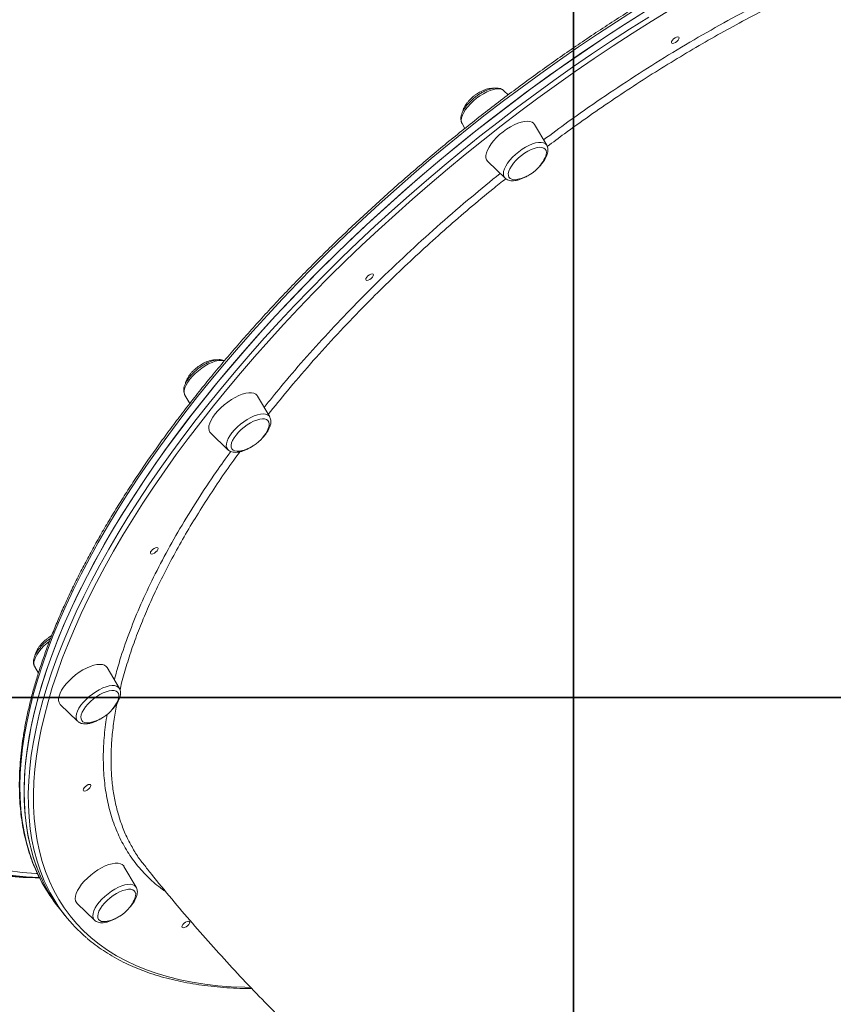
# Model space of a CAD drawing. Units: millimetres. Extents: x -9800 to 8756, y -8272 to 184.
# Drawn here: x -2980 to -2545, y -4669 to -4143 of the extents above; entities that cross this region are included whole.
import ezdxf

# ---------------------------------------------------------------- set-up
doc = ezdxf.new("R2010")
doc.units = ezdxf.units.MM
doc.layers.add('GOMMA', color=1, linetype='Continuous')

msp = doc.modelspace()

# ---------------------------------------------------------------- linework, layer by layer
at = {"color": 7, "linetype": 'Continuous', "lineweight": 15}
for p, q in [((-2718.911, -4182.787), (-2721.221, -4180.556)), ((-2743.575, -4198.157), (-2742.053, -4200.747)), ((-2698.221, -4209.764), (-2704.751, -4198.648)), ((-2729.849, -4218.409), (-2720.575, -4227.365)), ((-2891.934, -4343.467), (-2889.336, -4347.889)), ((-2846.58, -4355.074), (-2853.11, -4343.958)), ((-2878.208, -4363.719), (-2868.934, -4372.675)), ((-2972.401, -4488.778), (-2970.403, -4492.178)), ((-2927.048, -4500.385), (-2933.578, -4489.269)), ((-2958.676, -4509.03), (-2949.402, -4517.986)), ((-2918.063, -4606.76), (-2924.594, -4595.644)), ((-2950.046, -4614.996), (-2949.691, -4615.405)), ((-2960.669, -4616.163), (-2958.442, -4618.992)), ((-2958.442, -4618.992), (-2956.215, -4621.82)), ((-2949.691, -4615.405), (-2940.417, -4624.361))]:
    msp.add_line(p, q, dxfattribs=at)
at = {"color": 8, "linetype": 'Continuous', "lineweight": 15}
msp.add_line((-2918.205, -4606.543), (-2918.063, -4606.76), dxfattribs=at)
at = {"color": 8, "linetype": 'Continuous', "lineweight": 15, "flags": 128}
for points in [[(-2650.646, -4137.129), (-2660.887, -4143.648), (-2671.093, -4150.331), (-2681.256, -4157.173), (-2691.368, -4164.167), (-2701.422, -4171.309), (-2711.407, -4178.592), (-2721.318, -4186.011), (-2731.145, -4193.56), (-2740.88, -4201.232), (-2750.516, -4209.022), (-2760.046, -4216.923), (-2769.46, -4224.928), (-2778.753, -4233.032), (-2787.915, -4241.227), (-2796.94, -4249.507), (-2805.821, -4257.866), (-2814.55, -4266.296), (-2823.12, -4274.791), (-2831.524, -4283.344), (-2839.756, -4291.948), (-2847.809, -4300.596), (-2855.676, -4309.281), (-2863.352, -4317.996), (-2870.828, -4326.734), (-2878.101, -4335.488), (-2885.164, -4344.251), (-2892.01, -4353.016), (-2898.636, -4361.775), (-2905.034, -4370.522), (-2911.201, -4379.25), (-2917.131, -4387.95), (-2922.819, -4396.618), (-2928.261, -4405.245), (-2933.452, -4413.824), (-2938.388, -4422.349), (-2943.065, -4430.812), (-2947.48, -4439.208), (-2951.629, -4447.528), (-2955.508, -4455.767), (-2959.114, -4463.917), (-2962.445, -4471.972), (-2965.497, -4479.926), (-2968.269, -4487.772), (-2970.757, -4495.504), (-2972.961, -4503.115), (-2974.877, -4510.6), (-2976.506, -4517.952), (-2977.844, -4525.165), (-2978.892, -4532.234), (-2979.649, -4539.153), (-2980.113, -4545.916), (-2980.284, -4552.517), (-2980.163, -4558.952), (-2979.749, -4565.216), (-2979.043, -4571.302), (-2978.045, -4577.207), (-2976.757, -4582.926), (-2975.178, -4588.453), (-2973.311, -4593.784), (-2971.156, -4598.916), (-2969.495, -4602.354)], [(-2632.151, -4137.286), (-2642.376, -4143.564), (-2652.577, -4150.012), (-2662.746, -4156.624), (-2672.874, -4163.395), (-2682.954, -4170.32), (-2692.976, -4177.393), (-2702.933, -4184.608), (-2712.818, -4191.96), (-2722.621, -4199.442), (-2732.336, -4207.049), (-2741.953, -4214.774), (-2751.466, -4222.612), (-2760.867, -4230.555), (-2770.148, -4238.598), (-2779.301, -4246.733), (-2788.32, -4254.955), (-2797.196, -4263.256), (-2805.923, -4271.631), (-2814.494, -4280.071), (-2822.902, -4288.571), (-2831.14, -4297.124), (-2839.201, -4305.722), (-2847.079, -4314.358), (-2854.767, -4323.027), (-2862.26, -4331.72), (-2869.551, -4340.43), (-2876.634, -4349.151), (-2883.503, -4357.876), (-2890.154, -4366.597), (-2896.58, -4375.308), (-2902.776, -4384), (-2908.738, -4392.669), (-2914.461, -4401.305), (-2919.939, -4409.903), (-2925.17, -4418.456), (-2930.147, -4426.956), (-2934.868, -4435.396), (-2939.328, -4443.771), (-2943.524, -4452.072), (-2947.453, -4460.294), (-2951.11, -4468.429), (-2954.495, -4476.472), (-2957.602, -4484.415), (-2960.431, -4492.253), (-2962.979, -4499.978), (-2965.244, -4507.585), (-2967.223, -4515.067), (-2968.916, -4522.419), (-2970.321, -4529.634), (-2971.436, -4536.707), (-2972.262, -4543.632), (-2972.796, -4550.403), (-2973.04, -4557.016), (-2972.992, -4563.463), (-2972.653, -4569.741), (-2972.023, -4575.844), (-2971.102, -4581.768), (-2969.892, -4587.507), (-2968.392, -4593.056), (-2966.605, -4598.413), (-2964.532, -4603.571), (-2962.175, -4608.527), (-2959.534, -4613.277), (-2956.614, -4617.817), (-2953.415, -4622.144), (-2949.94, -4626.253), (-2946.193, -4630.142), (-2942.177, -4633.807), (-2937.894, -4637.246), (-2933.348, -4640.455), (-2928.542, -4643.433), (-2923.481, -4646.176), (-2918.169, -4648.683), (-2912.61, -4650.951), (-2906.809, -4652.979), (-2900.769, -4654.764), (-2894.497, -4656.306), (-2887.996, -4657.604), (-2881.273, -4658.655), (-2874.333, -4659.46), (-2867.182, -4660.018), (-2859.824, -4660.328), (-2856.876, -4660.382)], [(-2965.055, -4607.985), (-2967.268, -4603.309), (-2969.35, -4598.127), (-2971.146, -4592.746), (-2972.652, -4587.171), (-2973.868, -4581.405), (-2974.793, -4575.454), (-2975.426, -4569.323), (-2975.767, -4563.016), (-2975.815, -4556.539), (-2975.57, -4549.897), (-2975.033, -4543.094), (-2974.204, -4536.137), (-2973.083, -4529.032), (-2971.672, -4521.783), (-2969.971, -4514.398), (-2967.983, -4506.881), (-2965.708, -4499.239), (-2963.148, -4491.478), (-2960.306, -4483.604), (-2957.184, -4475.625), (-2953.784, -4467.545), (-2950.109, -4459.372), (-2946.163, -4451.112), (-2941.947, -4442.772), (-2937.467, -4434.359), (-2932.724, -4425.88), (-2927.724, -4417.341), (-2922.469, -4408.749), (-2916.966, -4400.111), (-2911.217, -4391.435), (-2905.227, -4382.727), (-2899.002, -4373.994), (-2892.546, -4365.243), (-2885.865, -4356.482), (-2878.964, -4347.717), (-2871.848, -4338.956), (-2864.524, -4330.205), (-2856.997, -4321.472), (-2849.273, -4312.764), (-2841.359, -4304.087), (-2833.261, -4295.45), (-2824.985, -4286.858), (-2816.539, -4278.319), (-2807.928, -4269.839), (-2799.161, -4261.426), (-2790.243, -4253.086), (-2781.183, -4244.827), (-2771.987, -4236.654), (-2762.664, -4228.574), (-2753.22, -4220.594), (-2743.663, -4212.721), (-2734.001, -4204.96), (-2724.242, -4197.318), (-2714.393, -4189.801), (-2704.464, -4182.415), (-2694.46, -4175.167), (-2684.392, -4168.061), (-2674.266, -4161.105), (-2664.091, -4154.302), (-2653.875, -4147.66), (-2643.627, -4141.182)], [(-2721.221, -4180.556), (-2721.614, -4180.239), (-2722.582, -4179.79), (-2723.786, -4179.583), (-2725.197, -4179.625), (-2726.78, -4179.913), (-2728.495, -4180.441), (-2730.3, -4181.195), (-2732.152, -4182.158), (-2734.004, -4183.305), (-2735.811, -4184.608)], [(-2735.811, -4184.608), (-2737.528, -4186.035), (-2739.114, -4187.551), (-2740.528, -4189.119), (-2741.736, -4190.7), (-2742.709, -4192.255), (-2743.423, -4193.745), (-2743.859, -4195.135), (-2744.008, -4196.389), (-2743.865, -4197.478), (-2743.575, -4198.157)], [(-2720.575, -4227.365), (-2720.891, -4227.001), (-2721.322, -4226.106), (-2721.465, -4225.017), (-2721.316, -4223.763), (-2720.88, -4222.373), (-2720.166, -4220.882), (-2719.193, -4219.328), (-2717.985, -4217.747), (-2716.57, -4216.179), (-2714.985, -4214.663), (-2713.268, -4213.236), (-2711.461, -4211.933), (-2709.609, -4210.786), (-2707.757, -4209.823), (-2705.951, -4209.068), (-2704.236, -4208.541), (-2702.654, -4208.252), (-2701.243, -4208.211), (-2700.039, -4208.417), (-2699.071, -4208.867), (-2698.362, -4209.547), (-2698.221, -4209.764)], [(-2870.83, -4325.135), (-2871.317, -4325.004), (-2872.594, -4324.88), (-2874.066, -4325.004), (-2875.697, -4325.373), (-2877.447, -4325.978), (-2879.273, -4326.805), (-2881.13, -4327.832), (-2882.972, -4329.034), (-2884.754, -4330.382), (-2886.432, -4331.843), (-2887.964, -4333.381), (-2889.314, -4334.957)], [(-2889.314, -4334.957), (-2890.447, -4336.534), (-2891.336, -4338.071), (-2891.958, -4339.532), (-2892.299, -4340.88), (-2892.351, -4342.083), (-2892.111, -4343.11), (-2891.934, -4343.467)], [(-2868.934, -4372.675), (-2869.044, -4372.563), (-2869.568, -4371.737), (-2869.808, -4370.71), (-2869.757, -4369.508), (-2869.416, -4368.16), (-2868.793, -4366.699), (-2867.904, -4365.161), (-2866.771, -4363.585), (-2865.422, -4362.008), (-2863.889, -4360.471), (-2862.211, -4359.01), (-2860.429, -4357.662), (-2858.587, -4356.459), (-2856.73, -4355.432), (-2854.904, -4354.606), (-2853.154, -4354.001), (-2851.523, -4353.632), (-2850.051, -4353.508), (-2848.774, -4353.632), (-2847.725, -4354.001), (-2846.927, -4354.606), (-2846.58, -4355.074)], [(-2964.514, -4475.134), (-2965.794, -4476.169), (-2967.428, -4477.659), (-2968.903, -4479.214), (-2970.184, -4480.795), (-2971.238, -4482.363), (-2972.041, -4483.879), (-2972.571, -4485.306)], [(-2949.402, -4517.986), (-2949.893, -4517.347), (-2950.228, -4516.384), (-2950.274, -4515.237), (-2950.029, -4513.934), (-2949.499, -4512.507), (-2948.696, -4510.99), (-2947.642, -4509.423), (-2946.361, -4507.842), (-2944.886, -4506.287), (-2943.252, -4504.797), (-2941.5, -4503.407), (-2939.673, -4502.152), (-2937.816, -4501.064), (-2935.975, -4500.168), (-2934.194, -4499.487), (-2932.519, -4499.038), (-2930.99, -4498.832), (-2929.644, -4498.873), (-2928.515, -4499.162), (-2927.632, -4499.689), (-2927.048, -4500.385)], [(-2986.723, -4597.853), (-2979.14, -4598.817), (-2971.543, -4599.431), (-2970.93, -4599.465)], [(-2940.417, -4624.361), (-2940.733, -4623.997), (-2941.164, -4623.101), (-2941.307, -4622.013), (-2941.158, -4620.758), (-2940.722, -4619.369), (-2940.009, -4617.878), (-2939.036, -4616.323), (-2937.827, -4614.743), (-2936.413, -4613.175), (-2934.827, -4611.659), (-2933.11, -4610.232), (-2931.303, -4608.928), (-2929.451, -4607.781), (-2927.599, -4606.819), (-2925.794, -4606.064), (-2924.079, -4605.536), (-2922.496, -4605.248), (-2921.085, -4605.207), (-2919.881, -4605.413), (-2918.913, -4605.862), (-2918.205, -4606.543), (-2918.205, -4606.543)]]:
    msp.add_lwpolyline(points, dxfattribs=at)
at = {"color": 7, "linetype": 'Continuous', "lineweight": 15, "flags": 128}
for points in [[(-2648.419, -4139.957), (-2658.66, -4146.476), (-2668.866, -4153.16), (-2679.029, -4160.001), (-2689.141, -4166.996), (-2699.195, -4174.137), (-2709.18, -4181.421), (-2719.091, -4188.84), (-2728.918, -4196.388), (-2738.653, -4204.061), (-2748.289, -4211.85), (-2757.819, -4219.751), (-2767.233, -4227.757), (-2776.526, -4235.86), (-2785.688, -4244.055), (-2794.713, -4252.336), (-2803.594, -4260.694), (-2812.323, -4269.125), (-2820.893, -4277.62), (-2829.297, -4286.173), (-2837.529, -4294.777), (-2845.582, -4303.425), (-2853.449, -4312.11), (-2861.125, -4320.825), (-2868.601, -4329.563), (-2875.874, -4338.317), (-2882.937, -4347.08), (-2889.783, -4355.844), (-2896.409, -4364.604), (-2902.807, -4373.35), (-2908.974, -4382.078), (-2914.904, -4390.779), (-2920.592, -4399.446), (-2926.034, -4408.073), (-2931.225, -4416.652), (-2936.161, -4425.177), (-2940.838, -4433.641), (-2945.253, -4442.036), (-2949.402, -4450.356), (-2953.281, -4458.595), (-2956.887, -4466.745), (-2960.218, -4474.801), (-2963.27, -4482.755), (-2966.042, -4490.6), (-2968.53, -4498.332), (-2970.734, -4505.943), (-2972.65, -4513.428), (-2974.279, -4520.78), (-2975.617, -4527.993), (-2976.665, -4535.062), (-2977.422, -4541.981), (-2977.886, -4548.744), (-2978.057, -4555.346), (-2977.936, -4561.781), (-2977.522, -4568.044), (-2976.816, -4574.131), (-2975.818, -4580.036), (-2974.53, -4585.754), (-2972.951, -4591.281), (-2971.084, -4596.613), (-2968.929, -4601.744), (-2966.49, -4606.672), (-2963.767, -4611.392), (-2960.762, -4615.899), (-2958.442, -4618.992)], [(-2645.854, -4138.354), (-2656.102, -4144.831), (-2666.318, -4151.474), (-2676.493, -4158.276), (-2686.619, -4165.233), (-2696.687, -4172.338), (-2706.691, -4179.587), (-2716.621, -4186.973), (-2726.469, -4194.489), (-2736.228, -4202.131), (-2745.89, -4209.892), (-2755.447, -4217.766), (-2764.891, -4225.746), (-2774.214, -4233.825), (-2783.41, -4241.998), (-2792.47, -4250.258), (-2801.388, -4258.598), (-2810.155, -4267.011), (-2818.766, -4275.49), (-2827.212, -4284.029), (-2835.488, -4292.621), (-2843.586, -4301.259), (-2851.5, -4309.935), (-2859.224, -4318.643), (-2866.751, -4327.376), (-2874.075, -4336.127), (-2881.191, -4344.888), (-2888.092, -4353.653), (-2894.773, -4362.415), (-2901.229, -4371.165), (-2907.454, -4379.898), (-2913.444, -4388.607), (-2919.193, -4397.283), (-2924.697, -4405.921), (-2929.951, -4414.512), (-2934.951, -4423.052), (-2939.694, -4431.531), (-2944.174, -4439.944), (-2948.39, -4448.284), (-2952.336, -4456.543), (-2956.011, -4464.716), (-2959.411, -4472.796), (-2962.533, -4480.776), (-2965.375, -4488.649), (-2967.935, -4496.41), (-2970.21, -4504.052), (-2972.198, -4511.569), (-2973.899, -4518.955), (-2975.31, -4526.203), (-2976.431, -4533.309), (-2977.26, -4540.266), (-2977.797, -4547.068), (-2978.042, -4553.711), (-2977.994, -4560.188), (-2977.653, -4566.495), (-2977.02, -4572.626), (-2976.095, -4578.577), (-2974.879, -4584.342), (-2973.373, -4589.918), (-2971.577, -4595.298), (-2969.495, -4600.481), (-2967.126, -4605.46), (-2964.474, -4610.231), (-2961.54, -4614.792), (-2958.442, -4618.992)], [(-2627.895, -4153.514), (-2628.545, -4154.191), (-2629.331, -4154.764), (-2630.132, -4155.147), (-2630.828, -4155.282), (-2631.312, -4155.147), (-2631.51, -4154.764), (-2631.393, -4154.191), (-2630.978, -4153.514), (-2630.328, -4152.838), (-2629.542, -4152.264), (-2628.74, -4151.881), (-2628.044, -4151.746), (-2627.561, -4151.881), (-2627.362, -4152.264), (-2627.48, -4152.838), (-2627.895, -4153.514)], [(-2704.751, -4198.648), (-2705.251, -4198.009), (-2706.137, -4197.391), (-2707.278, -4197.015), (-2708.649, -4196.889), (-2710.218, -4197.015), (-2711.952, -4197.391), (-2713.811, -4198.009), (-2715.753, -4198.855), (-2717.736, -4199.909), (-2719.714, -4201.149), (-2721.645, -4202.546)], [(-2721.645, -4202.546), (-2723.484, -4204.069), (-2725.191, -4205.685), (-2726.727, -4207.357), (-2728.059, -4209.048), (-2729.155, -4210.72), (-2729.993, -4212.336), (-2730.553, -4213.859), (-2730.823, -4215.256), (-2730.796, -4216.496), (-2730.473, -4217.55), (-2729.862, -4218.396), (-2729.849, -4218.409)], [(-2699.245, -4216.628), (-2698.99, -4216.056), (-2698.581, -4214.761), (-2698.461, -4213.604), (-2698.634, -4212.617), (-2699.095, -4211.828), (-2699.831, -4211.26), (-2700.821, -4210.93), (-2702.036, -4210.846), (-2703.441, -4211.012), (-2704.996, -4211.423), (-2706.657, -4212.067), (-2708.374, -4212.925), (-2710.099, -4213.972), (-2711.783, -4215.18)], [(-2711.783, -4215.18), (-2713.376, -4216.511), (-2714.834, -4217.93), (-2716.113, -4219.393), (-2717.178, -4220.861), (-2717.997, -4222.29), (-2718.548, -4223.639), (-2718.813, -4224.869), (-2718.786, -4225.945), (-2718.468, -4226.837), (-2717.867, -4227.518), (-2717.001, -4227.968), (-2715.895, -4228.176), (-2714.58, -4228.134), (-2713.662, -4227.98)], [(-2791.552, -4280.309), (-2792.202, -4280.986), (-2792.988, -4281.559), (-2793.79, -4281.942), (-2794.485, -4282.077), (-2794.969, -4281.942), (-2795.168, -4281.559), (-2795.05, -4280.986), (-2794.635, -4280.309), (-2793.985, -4279.633), (-2793.199, -4279.059), (-2792.397, -4278.676), (-2791.702, -4278.541), (-2791.218, -4278.676), (-2791.02, -4279.059), (-2791.137, -4279.633), (-2791.552, -4280.309)], [(-2853.11, -4343.958), (-2853.269, -4343.715), (-2854.02, -4342.981), (-2855.036, -4342.483), (-2856.295, -4342.231), (-2857.77, -4342.231), (-2859.426, -4342.483), (-2861.227, -4342.981), (-2863.133, -4343.715), (-2865.101, -4344.667), (-2867.087, -4345.818), (-2869.047, -4347.14), (-2870.938, -4348.604), (-2872.715, -4350.178), (-2874.342, -4351.827), (-2875.779, -4353.513)], [(-2875.779, -4353.513), (-2876.997, -4355.199), (-2877.967, -4356.848), (-2878.668, -4358.422), (-2879.084, -4359.886), (-2879.205, -4361.208), (-2879.03, -4362.358), (-2878.562, -4363.311), (-2878.208, -4363.719)], [(-2847.603, -4361.939), (-2847.304, -4361.254), (-2846.918, -4359.97), (-2846.823, -4358.825), (-2847.021, -4357.853), (-2847.505, -4357.082), (-2848.264, -4356.533), (-2849.273, -4356.223), (-2850.506, -4356.161), (-2851.925, -4356.348), (-2853.49, -4356.779), (-2855.157, -4357.441), (-2856.877, -4358.316), (-2858.601, -4359.378), (-2860.279, -4360.597), (-2861.862, -4361.937), (-2863.306, -4363.361), (-2864.569, -4364.827)], [(-2864.569, -4364.827), (-2865.615, -4366.292), (-2866.412, -4367.716), (-2866.94, -4369.057), (-2867.181, -4370.275), (-2867.13, -4371.337), (-2866.788, -4372.212), (-2866.164, -4372.874), (-2865.277, -4373.305), (-2864.152, -4373.492), (-2862.821, -4373.43), (-2862.021, -4373.291)], [(-2906.831, -4426.719), (-2907.481, -4427.396), (-2908.267, -4427.969), (-2909.069, -4428.353), (-2909.764, -4428.487), (-2910.248, -4428.353), (-2910.447, -4427.969), (-2910.329, -4427.396), (-2909.914, -4426.719), (-2909.264, -4426.043), (-2908.478, -4425.469), (-2907.676, -4425.086), (-2906.981, -4424.952), (-2906.497, -4425.086), (-2906.299, -4425.469), (-2906.416, -4426.043), (-2906.831, -4426.719)], [(-2933.578, -4489.269), (-2934.078, -4488.63), (-2934.964, -4488.012), (-2936.105, -4487.636), (-2937.475, -4487.51), (-2939.045, -4487.636), (-2940.779, -4488.012), (-2942.637, -4488.63), (-2944.58, -4489.476), (-2946.562, -4490.53), (-2948.541, -4491.769), (-2950.472, -4493.167), (-2952.311, -4494.69), (-2954.018, -4496.306), (-2955.554, -4497.978), (-2956.885, -4499.669), (-2957.982, -4501.341), (-2958.82, -4502.957), (-2959.38, -4504.48)], [(-2928.071, -4507.249), (-2927.729, -4506.453), (-2927.367, -4505.179), (-2927.296, -4504.048), (-2927.518, -4503.091), (-2928.026, -4502.338), (-2928.806, -4501.809), (-2929.836, -4501.519), (-2931.085, -4501.478), (-2932.518, -4501.685), (-2934.094, -4502.136), (-2935.767, -4502.817), (-2937.489, -4503.708), (-2939.211, -4504.784), (-2940.883, -4506.015), (-2942.457, -4507.364), (-2943.887, -4508.792), (-2945.133, -4510.26), (-2946.159, -4511.724), (-2946.935, -4513.142), (-2947.439, -4514.474), (-2947.439, -4514.474)], [(-2947.439, -4514.474), (-2947.656, -4515.681), (-2947.58, -4516.728), (-2947.214, -4517.586), (-2946.567, -4518.23), (-2945.659, -4518.641), (-2944.516, -4518.807), (-2943.17, -4518.724), (-2942.489, -4518.601)], [(-2942.843, -4553.514), (-2943.493, -4554.191), (-2944.279, -4554.764), (-2945.08, -4555.147), (-2945.776, -4555.282), (-2946.26, -4555.147), (-2946.458, -4554.764), (-2946.341, -4554.191), (-2945.926, -4553.514), (-2945.276, -4552.838), (-2944.49, -4552.264), (-2943.688, -4551.881), (-2942.992, -4551.746), (-2942.509, -4551.881), (-2942.31, -4552.264), (-2942.428, -4552.838), (-2942.843, -4553.514)], [(-2924.594, -4595.644), (-2924.753, -4595.4), (-2925.503, -4594.667), (-2926.519, -4594.168), (-2927.779, -4593.916), (-2929.253, -4593.916), (-2930.909, -4594.168), (-2932.71, -4594.667), (-2934.616, -4595.4), (-2936.584, -4596.353), (-2938.571, -4597.503), (-2940.531, -4598.825), (-2942.421, -4600.289), (-2944.199, -4601.863), (-2945.825, -4603.512), (-2947.263, -4605.198), (-2948.48, -4606.884), (-2949.45, -4608.533), (-2950.151, -4610.107), (-2950.567, -4611.571), (-2950.689, -4612.894), (-2950.514, -4614.044), (-2950.046, -4614.996), (-2950.046, -4614.996)], [(-2969.941, -4601.674), (-2970.582, -4601.661), (-2978.22, -4601.308), (-2985.849, -4600.604)], [(-2983.943, -4600.813), (-2976.311, -4601.429), (-2969.95, -4601.674)], [(-2919.087, -4613.624), (-2918.703, -4612.717), (-2918.366, -4611.454), (-2918.319, -4610.336), (-2918.565, -4609.395), (-2919.097, -4608.66), (-2919.898, -4608.15), (-2920.947, -4607.881), (-2922.214, -4607.86), (-2923.66, -4608.088), (-2925.246, -4608.559), (-2926.925, -4609.258), (-2928.649, -4610.166), (-2930.368, -4611.256), (-2932.034, -4612.498), (-2933.597, -4613.855), (-2935.014, -4615.289), (-2936.243, -4616.757), (-2937.249, -4618.219), (-2938.003, -4619.632), (-2938.483, -4620.955), (-2938.676, -4622.15), (-2938.576, -4623.182), (-2938.186, -4624.023), (-2938.186, -4624.023)], [(-2938.186, -4624.023), (-2937.517, -4624.648), (-2936.588, -4625.039), (-2935.426, -4625.184), (-2934.065, -4625.08), (-2933.505, -4624.976)], [(-2889.938, -4626.719), (-2890.588, -4627.396), (-2891.374, -4627.969), (-2892.176, -4628.353), (-2892.871, -4628.487), (-2893.355, -4628.353), (-2893.554, -4627.969), (-2893.436, -4627.396), (-2893.021, -4626.719), (-2892.371, -4626.043), (-2891.585, -4625.469), (-2890.783, -4625.086), (-2890.088, -4624.952), (-2889.604, -4625.086), (-2889.406, -4625.469), (-2889.523, -4626.043), (-2889.938, -4626.719)]]:
    msp.add_lwpolyline(points, dxfattribs=at)
at = {"color": 7, "linetype": 'Continuous', "lineweight": 15}
for centre, radius, start, end in [((-2718.006, -4207.632), 20.807, 321.78416, 334.38194), ((-2718.006, -4207.632), 20.807, 282.04974, 321.78416), ((-2866.365, -4352.942), 20.807, 321.78416, 334.38194), ((-2866.365, -4352.942), 20.807, 282.04974, 321.78416), ((-2955.516, -4506.211), 4.234, 155.86746, 221.72808), ((-2946.833, -4498.253), 20.807, 321.78416, 334.38194), ((-2946.833, -4498.253), 20.807, 282.04974, 321.78416), ((-2969.811, -4433.946), 167.759, 258.16324, 269.9662), ((-2963.415, -4433.269), 168.441, 258.19854, 267.76235), ((-2894.533, -4564.168), 84.128, 206.99476, 218.17379), ((-2890.406, -4570.004), 83.755, 206.96691, 229.44753), ((-2937.848, -4604.628), 20.807, 321.78416, 334.38194), ((-2937.848, -4604.628), 20.807, 282.04974, 321.78416)]:
    msp.add_arc(centre, radius, start, end, dxfattribs=at)
at = {"color": 8, "linetype": 'Continuous', "lineweight": 15}
msp.add_arc((-2968.635, -4486.853), 4.229, 158.53966, 207.06867, dxfattribs=at)
at = {"color": 7, "linetype": 'Continuous', "lineweight": 15}
for points, knots in [([(-2376.479, -4037.558), (-2377.761, -4037.564), (-2381.479, -4037.583), (-2387.766, -4037.785), (-2395.389, -4038.239), (-2403.175, -4038.92), (-2411.114, -4039.824), (-2419.203, -4040.952), (-2427.434, -4042.302), (-2435.803, -4043.872), (-2444.302, -4045.662), (-2452.926, -4047.67), (-2461.669, -4049.895), (-2470.524, -4052.335), (-2479.485, -4054.988), (-2488.546, -4057.852), (-2497.7, -4060.925), (-2506.941, -4064.205), (-2516.261, -4067.688), (-2525.655, -4071.374), (-2535.115, -4075.258), (-2544.635, -4079.338), (-2554.208, -4083.612), (-2563.827, -4088.075), (-2573.485, -4092.726), (-2583.175, -4097.559), (-2592.89, -4102.572), (-2602.624, -4107.762), (-2612.368, -4113.124), (-2622.117, -4118.654), (-2631.863, -4124.349), (-2641.599, -4130.204), (-2651.318, -4136.216), (-2661.014, -4142.379), (-2670.678, -4148.689), (-2680.305, -4155.143), (-2689.886, -4161.734), (-2699.416, -4168.459), (-2708.888, -4175.312), (-2718.293, -4182.288), (-2727.627, -4189.383), (-2736.882, -4196.591), (-2746.051, -4203.908), (-2755.127, -4211.327), (-2764.105, -4218.843), (-2772.977, -4226.452), (-2781.738, -4234.147), (-2790.38, -4241.923), (-2798.898, -4249.774), (-2807.286, -4257.695), (-2815.537, -4265.68), (-2823.645, -4273.724), (-2831.605, -4281.819), (-2839.411, -4289.962), (-2847.057, -4298.145), (-2854.537, -4306.362), (-2861.847, -4314.609), (-2868.981, -4322.879), (-2875.933, -4331.166), (-2882.699, -4339.464), (-2889.274, -4347.767), (-2895.653, -4356.069), (-2901.832, -4364.364), (-2907.805, -4372.647), (-2913.569, -4380.911), (-2919.119, -4389.151), (-2924.452, -4397.36), (-2929.563, -4405.532), (-2934.449, -4413.663), (-2939.106, -4421.746), (-2943.53, -4429.775), (-2947.719, -4437.745), (-2951.67, -4445.649), (-2955.378, -4453.483), (-2958.843, -4461.241), (-2962.06, -4468.917), (-2965.028, -4476.506), (-2967.743, -4484.002), (-2970.205, -4491.4), (-2972.411, -4498.695), (-2974.36, -4505.881), (-2976.049, -4512.954), (-2977.477, -4519.908), (-2978.643, -4526.737), (-2979.546, -4533.438), (-2980.184, -4540.004), (-2980.558, -4546.432), (-2980.667, -4552.715), (-2980.511, -4558.849), (-2980.089, -4564.829), (-2979.402, -4570.65), (-2978.45, -4576.308), (-2977.236, -4581.798), (-2975.757, -4587.115), (-2974.026, -4592.26), (-2972.006, -4597.204), (-2970.54, -4600.483), (-2969.676, -4602.061), (-2969.65, -4602.108)], [0, 0, 0, 0, 0.0055708, 0.0161611, 0.0267515, 0.0373418, 0.0479318, 0.0585211, 0.0691097, 0.0796974, 0.0902842, 0.1008701, 0.1114549, 0.1220389, 0.1326218, 0.1432038, 0.1537849, 0.1643652, 0.1749446, 0.1855232, 0.1961011, 0.2066782, 0.2172547, 0.2278305, 0.2384058, 0.2489805, 0.2595547, 0.2701285, 0.2807018, 0.2912747, 0.3018473, 0.3124195, 0.3229915, 0.3335632, 0.3441346, 0.3547058, 0.3652769, 0.3758478, 0.3864187, 0.3969894, 0.40756, 0.4181306, 0.4287013, 0.4392719, 0.4498425, 0.4604133, 0.4709841, 0.481555, 0.4921261, 0.5026974, 0.5132688, 0.5238405, 0.5344125, 0.5449847, 0.5555573, 0.5661302, 0.5767035, 0.5872773, 0.5978515, 0.6084263, 0.6190015, 0.6295774, 0.6401539, 0.650731, 0.6613089, 0.6718875, 0.682467, 0.6930472, 0.7036284, 0.7142105, 0.7247935, 0.7353776, 0.7459626, 0.7565487, 0.7671358, 0.777724, 0.7883131, 0.7989031, 0.8094939, 0.8200854, 0.8306773, 0.8412694, 0.8518612, 0.8624522, 0.8730418, 0.8836294, 0.8942141, 0.9047949, 0.9153709, 0.9259407, 0.9365033, 0.9470574, 0.957602, 0.9681361, 0.9786592, 0.9891713, 0.9996727, 1, 1, 1, 1]), ([(-2721.215, -4180.615), (-2721.316, -4180.501), (-2721.675, -4180.099), (-2722.511, -4179.645), (-2723.655, -4179.258), (-2724.97, -4179.11), (-2726.452, -4179.191), (-2728.088, -4179.518), (-2729.824, -4180.084), (-2731.603, -4180.861), (-2733.384, -4181.824), (-2735.133, -4182.947), (-2736.818, -4184.206), (-2738.406, -4185.574), (-2739.865, -4187.026), (-2741.165, -4188.534), (-2742.278, -4190.075), (-2743.178, -4191.63), (-2743.836, -4193.185), (-2744.197, -4194.653), (-2744.253, -4195.992), (-2744.068, -4197.165), (-2743.73, -4197.836), (-2743.569, -4198.155)], [0, 0, 0, 0, 0.0165688, 0.0585988, 0.1016864, 0.1478047, 0.1976278, 0.2498862, 0.3024241, 0.354393, 0.4058244, 0.4568935, 0.5077752, 0.5586268, 0.6095691, 0.660747, 0.7123524, 0.7646234, 0.8178262, 0.8720586, 0.9183577, 0.9611949, 1, 1, 1, 1]), ([(-2726.912, -4179.321), (-2727.16, -4179.304), (-2727.851, -4179.255), (-2729.117, -4179.424), (-2730.654, -4179.798), (-2732.211, -4180.371), (-2733.587, -4181.026), (-2734.792, -4181.706), (-2735.94, -4182.437), (-2736.711, -4183.019), (-2737.135, -4183.34)], [0, 0, 0, 0, 0.0807066, 0.2243229, 0.3720942, 0.5214224, 0.6621593, 0.7617913, 0.8688375, 1, 1, 1, 1]), ([(-2737.135, -4183.34), (-2737.694, -4183.804), (-2738.482, -4184.457), (-2739.543, -4185.514), (-2740.396, -4186.454), (-2741.305, -4187.616), (-2742.122, -4188.86), (-2742.795, -4190.159), (-2743.266, -4191.355), (-2743.4, -4192.083), (-2743.456, -4192.389)], [0, 0, 0, 0, 0.1778686, 0.2506687, 0.3710374, 0.4956747, 0.6278818, 0.7634939, 0.9002687, 1, 1, 1, 1]), ([(-2702.066, -4220.994), (-2702.031, -4220.959), (-2701.508, -4220.441), (-2700.642, -4219.383), (-2699.516, -4217.847), (-2698.619, -4216.291), (-2697.96, -4214.736), (-2697.599, -4213.268), (-2697.543, -4211.929), (-2697.727, -4210.758), (-2698.065, -4210.089), (-2698.225, -4209.772)], [0, 0, 0, 0, 0.0093684, 0.1392924, 0.2703017, 0.4030006, 0.538065, 0.6757435, 0.7932818, 0.9020312, 1, 1, 1, 1]), ([(-2720.582, -4227.305), (-2720.48, -4227.419), (-2720.121, -4227.822), (-2719.285, -4228.276), (-2718.141, -4228.663), (-2716.826, -4228.811), (-2715.344, -4228.73), (-2713.709, -4228.402), (-2711.972, -4227.838), (-2710.194, -4227.056), (-2708.615, -4226.221), (-2707.657, -4225.589), (-2707.281, -4225.342)], [0, 0, 0, 0, 0.0377863, 0.1335295, 0.2316819, 0.3367382, 0.4502337, 0.5692769, 0.688957, 0.8073405, 0.9244999, 1, 1, 1, 1]), ([(-2870.785, -4325.068), (-2870.912, -4324.997), (-2871.39, -4324.73), (-2872.371, -4324.517), (-2873.723, -4324.415), (-2875.255, -4324.569), (-2876.924, -4324.964), (-2878.678, -4325.592), (-2880.462, -4326.423), (-2882.237, -4327.433), (-2883.971, -4328.597), (-2885.633, -4329.89), (-2887.188, -4331.284), (-2888.605, -4332.754), (-2889.855, -4334.274), (-2890.911, -4335.82), (-2891.746, -4337.376), (-2892.33, -4338.93), (-2892.609, -4340.384), (-2892.57, -4341.693), (-2892.355, -4342.687), (-2892.054, -4343.194), (-2891.95, -4343.368)], [0, 0, 0, 0, 0.01688164, 0.06335169, 0.1134217, 0.16724856, 0.22304383, 0.27866826, 0.33366191, 0.38813278, 0.44227296, 0.4962624, 0.55026499, 0.60439574, 0.65882958, 0.71378264, 0.76952151, 0.82631578, 0.88410998, 0.93197127, 0.97655264, 1, 1, 1, 1]), ([(-2875.348, -4324.628), (-2875.571, -4324.613), (-2876.237, -4324.567), (-2877.475, -4324.735), (-2879.013, -4325.108), (-2880.569, -4325.682), (-2881.946, -4326.336), (-2883.15, -4327.017), (-2884.299, -4327.747), (-2885.069, -4328.33), (-2885.494, -4328.651)], [0, 0, 0, 0, 0.07296523, 0.21779093, 0.36680656, 0.51739224, 0.65931429, 0.75978531, 0.86773301, 1, 1, 1, 1]), ([(-2885.494, -4328.651), (-2886.052, -4329.114), (-2886.84, -4329.768), (-2887.901, -4330.825), (-2888.755, -4331.764), (-2889.663, -4332.926), (-2890.481, -4334.17), (-2891.153, -4335.469), (-2891.618, -4336.645), (-2891.749, -4337.352), (-2891.802, -4337.639)], [0, 0, 0, 0, 0.1790382, 0.252317, 0.3734773, 0.4989342, 0.6320106, 0.7685145, 0.9061887, 1, 1, 1, 1]), ([(-2850.317, -4366.175), (-2850.19, -4366.045), (-2849.585, -4365.426), (-2848.666, -4364.265), (-2847.601, -4362.722), (-2846.768, -4361.165), (-2846.183, -4359.612), (-2845.905, -4358.158), (-2845.944, -4356.849), (-2846.16, -4355.852), (-2846.463, -4355.342), (-2846.568, -4355.165)], [0, 0, 0, 0, 0.0352532, 0.167873, 0.3017578, 0.4375571, 0.5759277, 0.7167346, 0.8333413, 0.9419571, 1, 1, 1, 1]), ([(-2868.834, -4372.717), (-2868.683, -4372.865), (-2868.255, -4373.283), (-2867.338, -4373.716), (-2866.15, -4374.038), (-2864.788, -4374.123), (-2863.26, -4373.974), (-2861.589, -4373.577), (-2859.835, -4372.952), (-2858.054, -4372.112), (-2856.643, -4371.336), (-2855.854, -4370.797), (-2855.642, -4370.653)], [0, 0, 0, 0, 0.0528905, 0.1499711, 0.250948, 0.3597473, 0.4767101, 0.5979502, 0.718819, 0.8383172, 0.9566793, 1, 1, 1, 1]), ([(-2963.29, -4472.154), (-2963.389, -4472.21), (-2963.861, -4472.472), (-2964.765, -4473.061), (-2965.536, -4473.642), (-2965.961, -4473.961)], [0, 0, 0, 0, 0.1076371, 0.5086472, 1, 1, 1, 1]), ([(-2963.827, -4473.529), (-2964.163, -4473.756), (-2965.071, -4474.373), (-2966.476, -4475.525), (-2968.004, -4476.935), (-2969.383, -4478.42), (-2970.59, -4479.948), (-2971.596, -4481.498), (-2972.376, -4483.054), (-2972.874, -4484.545), (-2973.087, -4485.932), (-2973.011, -4487.171), (-2972.777, -4488.12), (-2972.48, -4488.586), (-2972.389, -4488.729)], [0, 0, 0, 0, 0.0545798, 0.1478366, 0.241168, 0.3347827, 0.4290021, 0.5242196, 0.6209126, 0.7194989, 0.807973, 0.8897426, 0.9661841, 1, 1, 1, 1]), ([(-2965.961, -4473.961), (-2966.52, -4474.425), (-2967.307, -4475.078), (-2968.368, -4476.135), (-2969.222, -4477.075), (-2970.13, -4478.237), (-2970.948, -4479.481), (-2971.62, -4480.779), (-2972.08, -4481.94), (-2972.209, -4482.633), (-2972.259, -4482.905)], [0, 0, 0, 0, 0.179908, 0.2535428, 0.3752916, 0.501358, 0.6350809, 0.7722479, 0.9105909, 1, 1, 1, 1]), ([(-2930.736, -4511.426), (-2930.52, -4511.198), (-2929.834, -4510.477), (-2928.864, -4509.213), (-2927.851, -4507.665), (-2927.073, -4506.108), (-2926.574, -4504.618), (-2926.361, -4503.23), (-2926.438, -4501.992), (-2926.67, -4501.046), (-2926.965, -4500.583), (-2927.055, -4500.443)], [0, 0, 0, 0, 0.0614096, 0.1944804, 0.3289608, 0.4655252, 0.6047635, 0.7297199, 0.8452072, 0.9531694, 1, 1, 1, 1]), ([(-2949.343, -4518.01), (-2949.105, -4518.219), (-2948.576, -4518.684), (-2947.54, -4519.123), (-2946.312, -4519.389), (-2944.911, -4519.42), (-2943.344, -4519.213), (-2941.648, -4518.759), (-2939.882, -4518.084), (-2938.101, -4517.197), (-2936.813, -4516.468), (-2936.149, -4516.001), (-2936.057, -4515.937)], [0, 0, 0, 0, 0.0786709, 0.1755254, 0.2773772, 0.3874795, 0.5050774, 0.6257248, 0.7454417, 0.8638072, 0.9811399, 1, 1, 1, 1]), ([(-2919.433, -4586.717), (-2919.369, -4586.835), (-2918.187, -4589.022), (-2916.373, -4591.646), (-2914.421, -4593.988), (-2913.957, -4594.544)], [0, 0, 0, 0, 0.0418922, 0.7722127, 1, 1, 1, 1]), ([(-2914, -4594.579), (-2912.634, -4596.305), (-2907.72, -4602.515), (-2899.08, -4613.035), (-2888.026, -4626.069), (-2876.76, -4638.863), (-2865.296, -4651.416), (-2853.637, -4663.724), (-2841.788, -4675.782), (-2829.753, -4687.585), (-2817.535, -4699.132), (-2805.141, -4710.416), (-2792.574, -4721.436), (-2779.838, -4732.188), (-2766.939, -4742.667), (-2753.881, -4752.872), (-2740.668, -4762.798), (-2727.306, -4772.444), (-2713.799, -4781.807), (-2700.153, -4790.883), (-2686.371, -4799.67), (-2672.458, -4808.167), (-2658.42, -4816.37), (-2644.261, -4824.279), (-2629.986, -4831.89), (-2615.6, -4839.202), (-2601.107, -4846.213), (-2586.513, -4852.922), (-2571.823, -4859.327), (-2557.04, -4865.427), (-2542.17, -4871.22), (-2527.218, -4876.705), (-2512.188, -4881.881), (-2497.086, -4886.748), (-2481.916, -4891.303), (-2466.682, -4895.547), (-2451.391, -4899.48), (-2436.045, -4903.091), (-2421.208, -4906.299), (-2411.46, -4908.146), (-2406.866, -4909.016)], [0, 0, 0, 0, 0.0106338, 0.0382455, 0.0658353, 0.0933861, 0.1208964, 0.1483648, 0.1757901, 0.203171, 0.2305064, 0.2577953, 0.2850367, 0.31223, 0.3393744, 0.3664695, 0.3935148, 0.4205102, 0.4474553, 0.4743503, 0.5011953, 0.5279906, 0.5547365, 0.5814336, 0.6080826, 0.6346841, 0.6612392, 0.6877487, 0.7142139, 0.740636, 0.7670162, 0.793356, 0.8196568, 0.8459204, 0.8721482, 0.8983422, 0.9245041, 0.9506357, 0.976739, 1, 1, 1, 1]), ([(-2921.778, -4617.833), (-2921.469, -4617.5), (-2920.699, -4616.67), (-2919.672, -4615.297), (-2918.701, -4613.746), (-2917.969, -4612.189), (-2917.525, -4610.708), (-2917.367, -4609.337), (-2917.503, -4608.126), (-2917.752, -4607.242), (-2918.043, -4606.841), (-2918.112, -4606.746)], [0, 0, 0, 0, 0.088238, 0.2201256, 0.353526, 0.4891194, 0.6273976, 0.7492113, 0.8616403, 0.9674265, 1, 1, 1, 1]), ([(-2940.474, -4624.288), (-2940.439, -4624.328), (-2940.153, -4624.661), (-2939.44, -4625.117), (-2938.34, -4625.571), (-2937.073, -4625.786), (-2935.642, -4625.775), (-2934.046, -4625.521), (-2932.334, -4625.022), (-2930.56, -4624.308), (-2928.782, -4623.384), (-2927.584, -4622.693), (-2927.01, -4622.282), (-2927.004, -4622.278)], [0, 0, 0, 0, 0.0129328, 0.1077496, 0.2035525, 0.3050787, 0.414935, 0.5315114, 0.6500716, 0.7675233, 0.8836803, 0.9988996, 1, 1, 1, 1]), ([(-2944.628, -4633.858), (-2944.465, -4634.005), (-2943.008, -4635.319), (-2940.029, -4637.606), (-2935.68, -4640.7), (-2931.072, -4643.564), (-2926.24, -4646.223), (-2921.178, -4648.666), (-2915.892, -4650.895), (-2910.386, -4652.905), (-2904.663, -4654.697), (-2898.728, -4656.267), (-2892.585, -4657.615), (-2886.24, -4658.741), (-2879.696, -4659.641), (-2872.962, -4660.32), (-2866.029, -4660.759), (-2860.436, -4660.971), (-2857.095, -4660.959), (-2856.188, -4660.956)], [0, 0, 0, 0, 0.00809832, 0.07223915, 0.1364282, 0.20067528, 0.2649865, 0.32936443, 0.39380837, 0.45831499, 0.52287904, 0.587494, 0.65215276, 0.71684808, 0.78157302, 0.8463212, 0.91108689, 0.97586516, 1, 1, 1, 1])]:
    msp.add_open_spline(points, degree=3, knots=knots, dxfattribs=at)
at = {"color": 8, "linetype": 'Continuous', "lineweight": 15}
for points, knots in [([(-2699.91, -4206.888), (-2695.589, -4203.668), (-2685.428, -4196.093), (-2669.127, -4184.733), (-2651.128, -4172.757), (-2632.999, -4161.362), (-2614.836, -4150.584), (-2596.691, -4140.459), (-2578.606, -4131.05), (-2562.45, -4123.147), (-2552.417, -4118.705), (-2548.322, -4116.892)], [0, 0, 0, 0, 0.0878046, 0.2064846, 0.3253544, 0.4442243, 0.5629043, 0.6812114, 0.7995097, 0.9181808, 1, 1, 1, 1]), ([(-2545.164, -4119.941), (-2548.184, -4121.265), (-2555.662, -4124.543), (-2567.756, -4130.276), (-2581.4, -4137.067), (-2594.975, -4144.208), (-2608.416, -4151.634), (-2621.732, -4159.34), (-2635.059, -4167.403), (-2648.471, -4175.874), (-2661.915, -4184.724), (-2675.389, -4193.981), (-2687.416, -4202.535), (-2694.887, -4208.125), (-2697.941, -4210.41)], [0, 0, 0, 0, 0.0599443, 0.1484586, 0.2376241, 0.3267896, 0.4128282, 0.4988668, 0.585503, 0.6721393, 0.7606603, 0.8491813, 0.9383536, 1, 1, 1, 1]), ([(-2849.538, -4350.039), (-2846.599, -4346.375), (-2839.788, -4337.881), (-2828.35, -4324.596), (-2815.403, -4310.233), (-2801.583, -4295.683), (-2786.885, -4280.985), (-2771.301, -4266.182), (-2755.187, -4251.641), (-2739.156, -4237.809), (-2728.324, -4229.037), (-2723.168, -4224.861)], [0, 0, 0, 0, 0.0842928, 0.1953927, 0.3064926, 0.4174386, 0.5357171, 0.6543684, 0.7732096, 0.8920508, 1, 1, 1, 1]), ([(-2720.226, -4227.661), (-2722.546, -4229.509), (-2729.062, -4234.702), (-2739.559, -4243.477), (-2751.793, -4254.021), (-2763.856, -4264.834), (-2775.758, -4275.913), (-2787.387, -4287.166), (-2799.539, -4299.4), (-2812.091, -4312.608), (-2824.916, -4326.822), (-2836.741, -4340.566), (-2843.966, -4349.581), (-2847.336, -4353.787)], [0, 0, 0, 0, 0.04788478, 0.13454103, 0.22119728, 0.30973894, 0.3982806, 0.48747378, 0.57666695, 0.68526146, 0.79415405, 0.90395849, 1, 1, 1, 1]), ([(-2929.702, -4495.867), (-2928.922, -4492.872), (-2926.989, -4485.456), (-2922.772, -4473.135), (-2917.224, -4459.038), (-2910.682, -4444.611), (-2903.184, -4429.894), (-2894.759, -4414.911), (-2885.406, -4399.711), (-2876.334, -4385.93), (-2870.034, -4377.199), (-2867.451, -4373.62)], [0, 0, 0, 0, 0.0810066, 0.2006355, 0.3200733, 0.4391358, 0.5581983, 0.677636, 0.7972649, 0.9168938, 1, 1, 1, 1]), ([(-2862.535, -4373.765), (-2863.631, -4375.251), (-2867.522, -4380.525), (-2873.749, -4389.552), (-2881.258, -4400.902), (-2888.31, -4412.251), (-2894.934, -4423.607), (-2901.05, -4434.866), (-2906.582, -4445.876), (-2911.525, -4456.596), (-2915.902, -4467.037), (-2919.77, -4477.314), (-2923.098, -4487.46), (-2925.421, -4495.42), (-2926.435, -4499.921), (-2926.715, -4501.164)], [0, 0, 0, 0, 0.0329772, 0.1170683, 0.2011594, 0.2870801, 0.3730007, 0.4595536, 0.5461065, 0.6296175, 0.7131285, 0.7972196, 0.8813107, 0.9672314, 1, 1, 1, 1]), ([(-2928.312, -4508.316), (-2928.851, -4511.172), (-2929.997, -4517.249), (-2931.018, -4526.077), (-2931.554, -4534.869), (-2931.521, -4543.262), (-2930.935, -4551.351), (-2929.782, -4559.174), (-2928.055, -4566.693), (-2925.722, -4573.89), (-2922.905, -4580.614), (-2920.568, -4584.721), (-2919.433, -4586.717)], [0, 0, 0, 0, 0.0915424, 0.1947434, 0.2943165, 0.3938895, 0.4941543, 0.594419, 0.6968653, 0.7993115, 0.9025116, 1, 1, 1, 1]), ([(-2902.322, -4609.002), (-2902.885, -4608.638), (-2906.24, -4606.463), (-2911.497, -4601.699), (-2918.009, -4594.7), (-2923.467, -4586.878), (-2927.939, -4578.32), (-2931.414, -4569.031), (-2933.893, -4559.053), (-2935.374, -4548.435), (-2935.816, -4537.21), (-2935.341, -4525.822), (-2934.19, -4517.916), (-2933.642, -4514.151)], [0, 0, 0, 0, 0.0199657, 0.1191003, 0.2180764, 0.3167417, 0.4154075, 0.5143843, 0.6135195, 0.7126548, 0.8116316, 0.9102974, 1, 1, 1, 1])]:
    msp.add_open_spline(points, degree=3, knots=knots, dxfattribs=at)
at = {"layer": 'GOMMA'}
for points in [[(-2683.991, -4005.252), (-3183.991, -4005.252), (-3183.991, -4505.252), (-2683.991, -4505.252), (-2683.991, -4005.252)], [(-2183.991, -4005.252), (-2683.991, -4005.252), (-2683.991, -4505.252), (-2183.991, -4505.252), (-2183.991, -4005.252)], [(-2683.991, -4505.252), (-3183.991, -4505.252), (-3183.991, -5005.252), (-2683.991, -5005.252), (-2683.991, -4505.252)], [(-2183.991, -4505.252), (-2683.991, -4505.252), (-2683.991, -5005.252), (-2183.991, -5005.252), (-2183.991, -4505.252)]]:
    msp.add_lwpolyline(points, dxfattribs=at)

doc.saveas('drawing.dxf')
